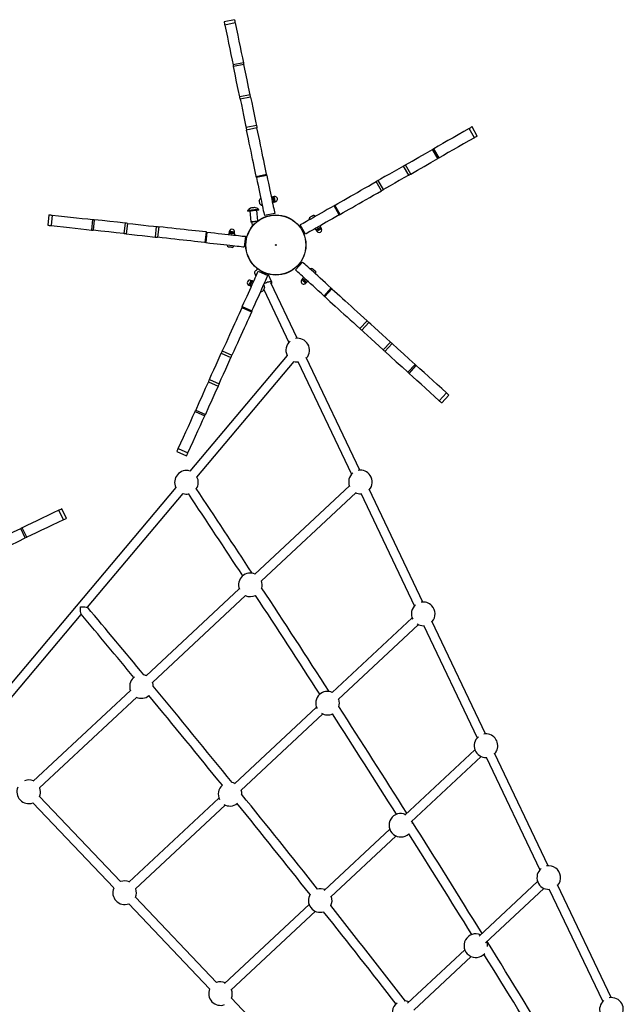
# Model space of a CAD drawing. Units: millimetres. Extents: x 11 to 202, y 75 to 257.
# Drawn here: x 79 to 94, y 209 to 235 of the extents above; entities that cross this region are included whole.
import ezdxf

# ---------------------------------------------------------------- set-up
doc = ezdxf.new("R2010")
doc.units = ezdxf.units.MM

msp = doc.modelspace()

# ---------------------------------------------------------------- linework, layer by layer
at = {"color": 7, "linetype": 'Continuous', "lineweight": 25}
for p, q in [((84.34, 234.72), (84.074, 234.665)), ((84.357, 234.636), (84.092, 234.581)), ((84.569, 233.615), (84.303, 233.56)), ((84.578, 233.574), (84.312, 233.519)), ((84.74, 232.794), (84.474, 232.738)), ((84.752, 232.737), (84.486, 232.682)), ((84.903, 232.008), (84.637, 231.953)), ((84.916, 231.945), (84.65, 231.89)), ((90.494, 231.693), (90.36, 231.929)), ((90.569, 231.736), (90.435, 231.972)), ((89.553, 231.156), (89.418, 231.391)), ((89.589, 231.177), (89.455, 231.412)), ((88.81, 230.732), (88.675, 230.967)), ((88.86, 230.76), (88.726, 230.996)), ((85.164, 230.749), (84.899, 230.693)), ((85.169, 230.727), (84.903, 230.671)), ((88.108, 230.331), (87.973, 230.566)), ((88.164, 230.363), (88.029, 230.598)), ((85.32, 230.179), (85.284, 230.172)), ((85.334, 230.109), (85.299, 230.102)), ((85.32, 230.179), (85.333, 230.146)), ((85.358, 230.184), (85.328, 230.177)), ((85.334, 230.109), (85.348, 230.076)), ((84.677, 229.821), (84.678, 229.813)), ((84.732, 229.814), (84.762, 229.537)), ((84.939, 229.559), (84.909, 229.834)), ((84.962, 229.844), (84.961, 229.852)), ((85.349, 230.039), (85.313, 230.032)), ((85.356, 230.044), (85.386, 230.051)), ((87.027, 229.714), (86.893, 229.949)), ((87.047, 229.725), (86.912, 229.96)), ((79.577, 229.718), (79.547, 229.448)), ((79.663, 229.709), (79.633, 229.439)), ((80.698, 229.595), (80.669, 229.325)), ((80.74, 229.59), (80.711, 229.32)), ((85.371, 229.752), (85.105, 229.697)), ((81.533, 229.503), (81.503, 229.233)), ((81.59, 229.497), (81.561, 229.227)), ((82.33, 229.415), (82.3, 229.146)), ((82.394, 229.408), (82.364, 229.139)), ((84.762, 229.537), (84.77, 229.531)), ((84.78, 229.532), (84.793, 229.416)), ((84.922, 229.546), (84.922, 229.548)), ((86.163, 229.22), (86.028, 229.456)), ((86.429, 229.33), (86.411, 229.362)), ((86.436, 229.325), (86.451, 229.298)), ((86.491, 229.366), (86.463, 229.342)), ((86.491, 229.366), (86.473, 229.397)), ((86.553, 229.401), (86.525, 229.378)), ((86.553, 229.401), (86.535, 229.433)), ((86.569, 229.366), (86.554, 229.392)), ((83.609, 229.275), (83.579, 229.005)), ((83.631, 229.272), (83.602, 229.003)), ((84.198, 229.247), (84.194, 229.21)), ((84.198, 229.247), (84.235, 229.249)), ((84.206, 229.285), (84.203, 229.254)), ((84.269, 229.239), (84.265, 229.203)), ((84.269, 229.239), (84.306, 229.241)), ((84.34, 229.231), (84.336, 229.195)), ((84.338, 229.239), (84.341, 229.27)), ((84.62, 229.164), (84.591, 228.894)), ((84.909, 228.347), (84.914, 228.304)), ((85.902, 228.303), (86.084, 228.504)), ((84.85, 228.225), (84.89, 228.139)), ((84.948, 228.268), (85.196, 228.156)), ((85.3, 227.988), (85.2, 228.196)), ((86.086, 228.075), (86.065, 228.053)), ((86.088, 228.084), (86.113, 228.111)), ((86.141, 228.035), (86.111, 228.055)), ((86.141, 228.035), (86.166, 228.062)), ((84.705, 227.911), (84.733, 227.899)), ((84.739, 227.892), (84.748, 227.927)), ((84.739, 227.892), (84.772, 227.877)), ((84.789, 228.022), (84.761, 228.035)), ((84.768, 227.957), (84.777, 227.992)), ((84.768, 227.957), (84.801, 227.942)), ((84.798, 228.022), (84.831, 228.007)), ((85.088, 227.8), (85.734, 226.445)), ((85.949, 226.548), (85.27, 227.974)), ((86.194, 227.987), (86.163, 228.007)), ((86.166, 227.961), (86.186, 227.984)), ((86.194, 227.987), (86.219, 228.014)), ((86.638, 227.633), (86.82, 227.834)), ((86.655, 227.618), (86.837, 227.819)), ((84.53, 227.34), (84.777, 227.228)), ((84.539, 227.361), (84.787, 227.249)), ((87.559, 226.796), (87.741, 226.997)), ((87.607, 226.753), (87.789, 226.953)), ((88.157, 226.252), (88.34, 226.453)), ((88.2, 226.213), (88.383, 226.414)), ((85.69, 226.109), (83.194, 223.145)), ((84.001, 226.167), (84.248, 226.056)), ((84.027, 226.226), (84.275, 226.114)), ((87.559, 223.166), (86.182, 226.058)), ((83.376, 222.991), (85.873, 225.955)), ((85.967, 225.955), (87.344, 223.063)), ((88.79, 225.677), (88.973, 225.878)), ((88.821, 225.649), (89.004, 225.849)), ((83.671, 225.436), (83.919, 225.325)), ((83.695, 225.489), (83.943, 225.377)), ((89.592, 224.948), (89.775, 225.148)), ((89.656, 224.89), (89.839, 225.09)), ((83.326, 224.671), (83.574, 224.559)), ((83.344, 224.709), (83.591, 224.598)), ((82.862, 223.642), (83.11, 223.531)), ((82.898, 223.721), (83.145, 223.609)), ((87.287, 222.761), (84.865, 220.501)), ((82.835, 222.719), (77.746, 216.676)), ((80.564, 219.652), (83.018, 222.566)), ((85.028, 220.326), (87.449, 222.586)), ((87.577, 222.573), (88.954, 219.681)), ((89.17, 219.784), (87.793, 222.676)), ((79.951, 221.893), (79.835, 222.138)), ((80.029, 221.93), (79.913, 222.175)), ((78.972, 221.428), (78.856, 221.673)), ((79.01, 221.446), (78.894, 221.691)), ((84.461, 220.124), (82.071, 217.894)), ((82.234, 217.719), (84.624, 219.949)), ((77.929, 216.523), (80.408, 219.467)), ((88.897, 219.379), (86.841, 217.46)), ((87.003, 217.285), (89.06, 219.204)), ((90.78, 216.402), (89.403, 219.294)), ((89.188, 219.191), (90.565, 216.299)), ((81.773, 217.864), (81.745, 217.84)), ((81.667, 217.517), (79.176, 215.192)), ((79.339, 215.018), (81.83, 217.342)), ((86.443, 217.088), (84.338, 215.124)), ((84.501, 214.95), (86.605, 216.914)), ((90.507, 215.997), (88.71, 214.32)), ((88.873, 214.145), (90.67, 215.822)), ((90.798, 215.809), (92.175, 212.917)), ((92.391, 213.02), (91.013, 215.912)), ((81.413, 212.614), (79.335, 214.798)), ((83.94, 214.753), (81.632, 212.599)), ((79.162, 214.634), (81.24, 212.45)), ((81.795, 212.425), (84.103, 214.578)), ((88.323, 213.959), (86.641, 212.389)), ((86.804, 212.214), (88.486, 213.784)), ((92.118, 212.615), (90.617, 211.214)), ((90.78, 211.04), (92.28, 212.44)), ((92.408, 212.427), (93.786, 209.535)), ((94.001, 209.638), (92.624, 212.53)), ((83.875, 210.027), (81.797, 212.211)), ((81.624, 212.046), (83.702, 209.862)), ((86.254, 212.027), (84.083, 210.001)), ((84.246, 209.827), (86.417, 211.853)), ((90.246, 210.868), (88.774, 209.495)), ((88.937, 209.32), (90.409, 210.694)), ((86.365, 207.41), (84.259, 209.623)), ((93.804, 209.555), (93.779, 209.528)), ((93.818, 209.567), (93.804, 209.555))]:
    msp.add_line(p, q, dxfattribs=at)
at = {"color": 7, "linetype": 'Continuous', "lineweight": 25, "flags": 128}
for points in [[(84.074, 234.665), (84.074, 234.664), (84.076, 234.657), (84.078, 234.645), (84.082, 234.628), (84.086, 234.606), (84.092, 234.581)], [(84.34, 234.72), (84.34, 234.719), (84.342, 234.712), (84.344, 234.7), (84.348, 234.683), (84.352, 234.661), (84.357, 234.636)], [(84.357, 234.636), (84.39, 234.478), (84.422, 234.323), (84.454, 234.172), (84.484, 234.024), (84.514, 233.88), (84.543, 233.74), (84.569, 233.615)], [(84.092, 234.581), (84.124, 234.423), (84.157, 234.268), (84.188, 234.117), (84.219, 233.969), (84.249, 233.825), (84.278, 233.684), (84.303, 233.56)], [(84.569, 233.615), (84.57, 233.613), (84.571, 233.605), (84.574, 233.592), (84.578, 233.574)], [(84.303, 233.56), (84.304, 233.558), (84.306, 233.55), (84.308, 233.536), (84.312, 233.519)], [(84.474, 232.738), (84.473, 232.742), (84.434, 232.931), (84.394, 233.124), (84.353, 233.32), (84.312, 233.519)], [(84.74, 232.794), (84.739, 232.797), (84.7, 232.986), (84.66, 233.179), (84.619, 233.375), (84.578, 233.574)], [(84.486, 232.682), (84.482, 232.701), (84.478, 232.717), (84.476, 232.729), (84.474, 232.737), (84.474, 232.738)], [(84.486, 232.682), (84.515, 232.543), (84.543, 232.408), (84.57, 232.275), (84.597, 232.144), (84.624, 232.017), (84.637, 231.953)], [(84.752, 232.737), (84.748, 232.756), (84.744, 232.773), (84.742, 232.785), (84.74, 232.792), (84.74, 232.794)], [(84.752, 232.737), (84.78, 232.599), (84.808, 232.463), (84.836, 232.33), (84.863, 232.2), (84.89, 232.072), (84.903, 232.008)], [(84.637, 231.953), (84.638, 231.951), (84.639, 231.943), (84.642, 231.929), (84.646, 231.911), (84.65, 231.89)], [(84.899, 230.693), (84.896, 230.705), (84.879, 230.786), (84.862, 230.871), (84.843, 230.959), (84.824, 231.051), (84.804, 231.146), (84.784, 231.245), (84.763, 231.346), (84.741, 231.45), (84.719, 231.557), (84.697, 231.666), (84.674, 231.777), (84.65, 231.89)], [(84.903, 232.008), (84.903, 232.006), (84.905, 231.998), (84.908, 231.984), (84.911, 231.967), (84.916, 231.945)], [(85.164, 230.749), (85.162, 230.76), (85.145, 230.841), (85.127, 230.926), (85.109, 231.015), (85.09, 231.106), (85.07, 231.202), (85.05, 231.3), (85.029, 231.401), (85.007, 231.505), (84.985, 231.612), (84.962, 231.721), (84.939, 231.832), (84.916, 231.945)], [(90.36, 231.929), (90.22, 231.849), (90.082, 231.771), (89.948, 231.694), (89.817, 231.619), (89.689, 231.546), (89.565, 231.475), (89.455, 231.412)], [(90.435, 231.972), (90.433, 231.971), (90.427, 231.968), (90.416, 231.961), (90.401, 231.953), (90.382, 231.942), (90.36, 231.929)], [(90.494, 231.693), (90.354, 231.613), (90.217, 231.535), (90.083, 231.458), (89.952, 231.384), (89.824, 231.311), (89.699, 231.239), (89.589, 231.177)], [(90.569, 231.736), (90.568, 231.735), (90.562, 231.732), (90.551, 231.726), (90.536, 231.717), (90.517, 231.706), (90.494, 231.693)], [(88.726, 230.996), (88.729, 230.998), (88.897, 231.094), (89.068, 231.191), (89.242, 231.291), (89.418, 231.391)], [(89.455, 231.412), (89.452, 231.411), (89.445, 231.407), (89.434, 231.4), (89.418, 231.391)], [(88.86, 230.76), (88.863, 230.762), (89.031, 230.858), (89.202, 230.956), (89.376, 231.055), (89.553, 231.156)], [(89.589, 231.177), (89.587, 231.175), (89.58, 231.171), (89.568, 231.165), (89.553, 231.156)], [(88.675, 230.967), (88.553, 230.897), (88.432, 230.829), (88.314, 230.761), (88.199, 230.695), (88.086, 230.631), (88.029, 230.598)], [(88.675, 230.967), (88.693, 230.977), (88.707, 230.985), (88.718, 230.992), (88.724, 230.995), (88.726, 230.996)], [(84.903, 230.671), (84.901, 230.681), (84.9, 230.689), (84.899, 230.693), (84.899, 230.693)], [(84.903, 230.671), (84.924, 230.571), (84.944, 230.475), (84.963, 230.384), (84.981, 230.297), (84.998, 230.215), (85.014, 230.137), (85.029, 230.064), (85.043, 229.997), (85.056, 229.934), (85.068, 229.876), (85.079, 229.824), (85.089, 229.776), (85.098, 229.734), (85.105, 229.697)], [(85.169, 230.727), (85.167, 230.737), (85.165, 230.744), (85.164, 230.748), (85.164, 230.749)], [(85.169, 230.727), (85.19, 230.626), (85.21, 230.53), (85.229, 230.439), (85.247, 230.352), (85.264, 230.27), (85.28, 230.192), (85.295, 230.12), (85.309, 230.052), (85.322, 229.989), (85.334, 229.931), (85.345, 229.879), (85.355, 229.831), (85.363, 229.789), (85.371, 229.752)], [(86.912, 229.96), (86.922, 229.966), (86.994, 230.007), (87.069, 230.05), (87.148, 230.095), (87.229, 230.142), (87.314, 230.19), (87.401, 230.24), (87.491, 230.291), (87.583, 230.344), (87.678, 230.398), (87.774, 230.453), (87.873, 230.509), (87.973, 230.566)], [(88.029, 230.598), (88.027, 230.597), (88.02, 230.593), (88.008, 230.586), (87.992, 230.577), (87.973, 230.566)], [(88.81, 230.732), (88.687, 230.662), (88.567, 230.593), (88.449, 230.525), (88.333, 230.46), (88.221, 230.395), (88.164, 230.363)], [(88.81, 230.732), (88.827, 230.741), (88.842, 230.75), (88.852, 230.756), (88.859, 230.759), (88.86, 230.76)], [(87.047, 229.725), (87.057, 229.731), (87.129, 229.772), (87.204, 229.815), (87.282, 229.859), (87.364, 229.906), (87.448, 229.954), (87.536, 230.004), (87.625, 230.055), (87.718, 230.108), (87.812, 230.162), (87.909, 230.217), (88.008, 230.273), (88.108, 230.331)], [(88.164, 230.363), (88.162, 230.362), (88.155, 230.357), (88.143, 230.351), (88.127, 230.342), (88.108, 230.331)], [(84.995, 229.988), (84.995, 229.99), (84.993, 229.998), (84.991, 230.01), (84.988, 230.025), (84.984, 230.041), (84.981, 230.056), (84.978, 230.07), (84.976, 230.08), (84.975, 230.085), (84.975, 230.086)], [(85.32, 230.179), (85.326, 230.18), (85.326, 230.18)], [(85.333, 230.146), (85.332, 230.153), (85.33, 230.16), (85.329, 230.166), (85.328, 230.171), (85.327, 230.175), (85.326, 230.178), (85.326, 230.18), (85.326, 230.18)], [(85.333, 230.146), (85.334, 230.143), (85.334, 230.109)], [(85.348, 230.076), (85.346, 230.084), (85.344, 230.092), (85.342, 230.101), (85.341, 230.111), (85.339, 230.12), (85.337, 230.129), (85.335, 230.137), (85.333, 230.146)], [(85.348, 230.076), (85.348, 230.073), (85.349, 230.039)], [(85.355, 230.041), (85.355, 230.041), (85.355, 230.043), (85.354, 230.046), (85.353, 230.05), (85.352, 230.055), (85.351, 230.061), (85.349, 230.068), (85.348, 230.076)], [(84.694, 229.81), (84.686, 229.809), (84.683, 229.809), (84.683, 229.809)], [(84.958, 229.839), (84.958, 229.839), (84.953, 229.838), (84.944, 229.837), (84.93, 229.836), (84.913, 229.834), (84.892, 229.832), (84.868, 229.829), (84.843, 229.826), (84.817, 229.824), (84.791, 229.821), (84.766, 229.818), (84.743, 229.816), (84.723, 229.813), (84.706, 229.812), (84.694, 229.81)], [(85.349, 230.039), (85.355, 230.041), (85.355, 230.041)], [(86.893, 229.949), (86.804, 229.899), (86.719, 229.85), (86.637, 229.804), (86.56, 229.76), (86.487, 229.718), (86.419, 229.679), (86.354, 229.642), (86.294, 229.608), (86.238, 229.576), (86.187, 229.547), (86.141, 229.52), (86.098, 229.496), (86.061, 229.475), (86.028, 229.456)], [(86.893, 229.949), (86.901, 229.954), (86.908, 229.958), (86.911, 229.96), (86.912, 229.96)], [(79.577, 229.718), (79.578, 229.718), (79.585, 229.717), (79.598, 229.716), (79.615, 229.714), (79.637, 229.711), (79.663, 229.709)], [(79.663, 229.709), (79.823, 229.691), (79.98, 229.674), (80.133, 229.657), (80.283, 229.64), (80.43, 229.624), (80.572, 229.609), (80.698, 229.595)], [(80.698, 229.595), (80.701, 229.594), (80.709, 229.594), (80.723, 229.592), (80.74, 229.59)], [(81.533, 229.503), (81.53, 229.503), (81.337, 229.525), (81.141, 229.546), (80.942, 229.568), (80.74, 229.59)], [(84.769, 229.538), (84.779, 229.539), (84.794, 229.541), (84.812, 229.543), (84.833, 229.545), (84.854, 229.547), (84.875, 229.55), (84.895, 229.552), (84.912, 229.554), (84.925, 229.555), (84.935, 229.556), (84.935, 229.556)], [(87.027, 229.714), (86.938, 229.663), (86.853, 229.614), (86.772, 229.568), (86.695, 229.524), (86.622, 229.482), (86.553, 229.443), (86.489, 229.406), (86.429, 229.372), (86.373, 229.34), (86.322, 229.311), (86.275, 229.284), (86.233, 229.26), (86.196, 229.239), (86.163, 229.22)], [(86.271, 229.65), (86.273, 229.652), (86.28, 229.656), (86.291, 229.662), (86.304, 229.669), (86.318, 229.677), (86.332, 229.685), (86.344, 229.692), (86.353, 229.697), (86.357, 229.7), (86.358, 229.7)], [(87.027, 229.714), (87.036, 229.719), (87.042, 229.722), (87.046, 229.724), (87.047, 229.725)], [(79.547, 229.448), (79.549, 229.448), (79.556, 229.447), (79.568, 229.446), (79.585, 229.444), (79.607, 229.442), (79.633, 229.439)], [(79.633, 229.439), (79.793, 229.421), (79.95, 229.404), (80.104, 229.387), (80.254, 229.371), (80.4, 229.354), (80.543, 229.339), (80.669, 229.325)], [(80.669, 229.325), (80.671, 229.325), (80.68, 229.324), (80.693, 229.322), (80.711, 229.32)], [(81.503, 229.233), (81.5, 229.234), (81.307, 229.255), (81.112, 229.276), (80.913, 229.298), (80.711, 229.32)], [(81.59, 229.497), (81.571, 229.499), (81.554, 229.501), (81.542, 229.502), (81.535, 229.503), (81.533, 229.503)], [(81.59, 229.497), (81.731, 229.481), (81.869, 229.466), (82.004, 229.451), (82.136, 229.437), (82.265, 229.423), (82.33, 229.415)], [(82.33, 229.415), (82.332, 229.415), (82.341, 229.414), (82.354, 229.413), (82.372, 229.411), (82.394, 229.408)], [(83.609, 229.275), (83.597, 229.276), (83.515, 229.285), (83.429, 229.295), (83.339, 229.304), (83.246, 229.315), (83.149, 229.325), (83.049, 229.336), (82.946, 229.348), (82.841, 229.359), (82.733, 229.371), (82.622, 229.383), (82.509, 229.396), (82.394, 229.408)], [(84.762, 229.537), (84.763, 229.538), (84.769, 229.538)], [(84.776, 229.532), (84.77, 229.531), (84.77, 229.531)], [(84.924, 229.548), (84.924, 229.548), (84.912, 229.547), (84.897, 229.545), (84.878, 229.543), (84.858, 229.541), (84.838, 229.538), (84.818, 229.536), (84.801, 229.534), (84.786, 229.533), (84.776, 229.532)], [(86.463, 229.342), (86.461, 229.341), (86.429, 229.33)], [(86.429, 229.33), (86.432, 229.325), (86.432, 229.325)], [(86.432, 229.325), (86.433, 229.325), (86.434, 229.326), (86.437, 229.327), (86.441, 229.329), (86.445, 229.332), (86.45, 229.335), (86.456, 229.338), (86.463, 229.342)], [(86.463, 229.342), (86.471, 229.346), (86.478, 229.351), (86.486, 229.355), (86.494, 229.36), (86.502, 229.365), (86.51, 229.369), (86.518, 229.374), (86.525, 229.378)], [(86.525, 229.378), (86.523, 229.376), (86.491, 229.366)], [(86.525, 229.378), (86.532, 229.382), (86.538, 229.385), (86.543, 229.388), (86.548, 229.391), (86.552, 229.393), (86.554, 229.394), (86.556, 229.395), (86.556, 229.395)], [(86.553, 229.401), (86.556, 229.396), (86.556, 229.395)], [(81.561, 229.227), (81.541, 229.229), (81.525, 229.231), (81.512, 229.232), (81.505, 229.233), (81.503, 229.233)], [(81.561, 229.227), (81.701, 229.211), (81.839, 229.196), (81.974, 229.181), (82.106, 229.167), (82.235, 229.153), (82.3, 229.146)], [(82.3, 229.146), (82.303, 229.145), (82.311, 229.144), (82.325, 229.143), (82.343, 229.141), (82.364, 229.139)], [(83.579, 229.005), (83.568, 229.006), (83.485, 229.015), (83.399, 229.025), (83.309, 229.035), (83.216, 229.045), (83.119, 229.056), (83.019, 229.067), (82.917, 229.078), (82.811, 229.089), (82.703, 229.101), (82.592, 229.113), (82.479, 229.126), (82.364, 229.139)], [(83.631, 229.272), (83.621, 229.273), (83.614, 229.274), (83.61, 229.275), (83.609, 229.275)], [(83.631, 229.272), (83.733, 229.261), (83.83, 229.25), (83.923, 229.24), (84.011, 229.231), (84.095, 229.221), (84.174, 229.213), (84.247, 229.205), (84.316, 229.197), (84.38, 229.19), (84.439, 229.184), (84.492, 229.178), (84.54, 229.172), (84.583, 229.168), (84.62, 229.164)], [(84.198, 229.247), (84.199, 229.253), (84.199, 229.253)], [(84.235, 229.249), (84.227, 229.25), (84.22, 229.251), (84.214, 229.251), (84.209, 229.252), (84.205, 229.252), (84.202, 229.253), (84.2, 229.253), (84.199, 229.253)], [(84.235, 229.249), (84.237, 229.249), (84.269, 229.239)], [(84.306, 229.241), (84.297, 229.242), (84.289, 229.243), (84.279, 229.244), (84.27, 229.245), (84.261, 229.246), (84.252, 229.247), (84.243, 229.248), (84.235, 229.249)], [(84.306, 229.241), (84.308, 229.241), (84.34, 229.231)], [(84.341, 229.237), (84.341, 229.237), (84.339, 229.238), (84.336, 229.238), (84.332, 229.238), (84.326, 229.239), (84.32, 229.24), (84.313, 229.24), (84.306, 229.241)], [(84.34, 229.231), (84.341, 229.237), (84.341, 229.237)], [(83.602, 229.003), (83.591, 229.004), (83.584, 229.004), (83.58, 229.005), (83.579, 229.005)], [(83.602, 229.003), (83.703, 228.991), (83.801, 228.981), (83.893, 228.97), (83.982, 228.961), (84.065, 228.952), (84.144, 228.943), (84.218, 228.935), (84.287, 228.927), (84.35, 228.92), (84.409, 228.914), (84.462, 228.908), (84.51, 228.903), (84.553, 228.898), (84.591, 228.894)], [(84.28, 228.879), (84.277, 228.879), (84.27, 228.88), (84.258, 228.882), (84.243, 228.883), (84.226, 228.885), (84.211, 228.887), (84.197, 228.888), (84.187, 228.889), (84.181, 228.89), (84.181, 228.89)], [(84.943, 228.321), (84.938, 228.318), (84.915, 228.304), (84.894, 228.29), (84.877, 228.276), (84.863, 228.262), (84.854, 228.249), (84.849, 228.237), (84.849, 228.228), (84.85, 228.225)], [(86.638, 227.633), (86.562, 227.702), (86.49, 227.768), (86.421, 227.831), (86.355, 227.891), (86.293, 227.947), (86.234, 228), (86.179, 228.05), (86.128, 228.097), (86.081, 228.14), (86.037, 228.18), (85.997, 228.216), (85.961, 228.248), (85.929, 228.277), (85.902, 228.303)], [(86.82, 227.834), (86.745, 227.903), (86.672, 227.969), (86.603, 228.032), (86.537, 228.091), (86.475, 228.148), (86.417, 228.201), (86.362, 228.251), (86.311, 228.298), (86.263, 228.341), (86.219, 228.38), (86.18, 228.417), (86.144, 228.449), (86.112, 228.478), (86.084, 228.504)], [(86.344, 228.333), (86.346, 228.331), (86.352, 228.326), (86.361, 228.318), (86.372, 228.308), (86.384, 228.296), (86.396, 228.286), (86.406, 228.276), (86.414, 228.27), (86.418, 228.266), (86.418, 228.266)], [(84.539, 227.361), (84.581, 227.454), (84.621, 227.543), (84.66, 227.628), (84.696, 227.709), (84.731, 227.786), (84.763, 227.858), (84.794, 227.926), (84.822, 227.989), (84.849, 228.047), (84.873, 228.101), (84.895, 228.15), (84.915, 228.194), (84.933, 228.233), (84.948, 228.268)], [(84.787, 227.249), (84.829, 227.342), (84.869, 227.432), (84.907, 227.517), (84.944, 227.598), (84.978, 227.674), (85.011, 227.746), (85.041, 227.814), (85.07, 227.877), (85.096, 227.936), (85.12, 227.989), (85.143, 228.038), (85.162, 228.083), (85.18, 228.122), (85.196, 228.156)], [(86.088, 228.084), (86.084, 228.079), (86.084, 228.079)], [(86.084, 228.079), (86.085, 228.078), (86.086, 228.077), (86.088, 228.075), (86.091, 228.072), (86.095, 228.069), (86.1, 228.065), (86.105, 228.06), (86.111, 228.055)], [(86.111, 228.055), (86.109, 228.057), (86.088, 228.084)], [(86.111, 228.055), (86.117, 228.049), (86.123, 228.043), (86.13, 228.037), (86.137, 228.031), (86.144, 228.024), (86.151, 228.018), (86.157, 228.012), (86.163, 228.007)], [(84.748, 227.927), (84.744, 227.92), (84.742, 227.914), (84.739, 227.908), (84.737, 227.903), (84.735, 227.9), (84.734, 227.897), (84.733, 227.895), (84.733, 227.895)], [(84.739, 227.892), (84.733, 227.895), (84.733, 227.895)], [(84.777, 227.992), (84.774, 227.985), (84.77, 227.977), (84.766, 227.968), (84.762, 227.96), (84.759, 227.951), (84.755, 227.943), (84.751, 227.935), (84.748, 227.927)], [(84.748, 227.927), (84.749, 227.93), (84.768, 227.957)], [(84.792, 228.025), (84.791, 228.024), (84.791, 228.023), (84.789, 228.02), (84.788, 228.016), (84.786, 228.011), (84.783, 228.006), (84.78, 227.999), (84.777, 227.992)], [(84.777, 227.992), (84.778, 227.995), (84.798, 228.022)], [(84.798, 228.022), (84.792, 228.025), (84.792, 228.025)], [(85.114, 227.856), (85.113, 227.854), (85.109, 227.847), (85.104, 227.836), (85.098, 227.822), (85.091, 227.807), (85.085, 227.792), (85.079, 227.78), (85.075, 227.771), (85.073, 227.766), (85.073, 227.765)], [(85.283, 227.947), (85.286, 227.951), (85.295, 227.964), (85.3, 227.975), (85.301, 227.985), (85.296, 227.993), (85.287, 227.998), (85.274, 228), (85.257, 228), (85.236, 227.998), (85.213, 227.992), (85.189, 227.985), (85.163, 227.975), (85.138, 227.964), (85.113, 227.951), (85.099, 227.943)], [(86.163, 228.007), (86.162, 228.008), (86.141, 228.035)], [(86.163, 228.007), (86.169, 228.002), (86.174, 227.997), (86.179, 227.993), (86.183, 227.989), (86.186, 227.986), (86.188, 227.984), (86.189, 227.983), (86.19, 227.983)], [(86.194, 227.987), (86.19, 227.983), (86.19, 227.983)], [(86.82, 227.834), (86.828, 227.827), (86.833, 227.822), (86.836, 227.82), (86.837, 227.819)], [(86.837, 227.819), (86.846, 227.811), (86.907, 227.755), (86.971, 227.697), (87.038, 227.636), (87.108, 227.573), (87.179, 227.508), (87.254, 227.44), (87.33, 227.371), (87.409, 227.299), (87.489, 227.226), (87.572, 227.151), (87.656, 227.075), (87.741, 226.997)], [(86.638, 227.633), (86.645, 227.626), (86.651, 227.621), (86.654, 227.619), (86.655, 227.618)], [(86.655, 227.618), (86.663, 227.61), (86.724, 227.555), (86.789, 227.496), (86.855, 227.435), (86.925, 227.372), (86.997, 227.307), (87.071, 227.239), (87.148, 227.17), (87.226, 227.098), (87.307, 227.025), (87.389, 226.95), (87.473, 226.874), (87.559, 226.796)], [(84.53, 227.34), (84.525, 227.329), (84.491, 227.254), (84.455, 227.175), (84.418, 227.092), (84.38, 227.007), (84.34, 226.918), (84.298, 226.827), (84.256, 226.732), (84.212, 226.636), (84.167, 226.536), (84.122, 226.435), (84.075, 226.331), (84.027, 226.226)], [(84.539, 227.361), (84.535, 227.351), (84.532, 227.345), (84.53, 227.341), (84.53, 227.34)], [(84.777, 227.228), (84.773, 227.218), (84.738, 227.142), (84.703, 227.063), (84.666, 226.981), (84.627, 226.895), (84.587, 226.807), (84.546, 226.715), (84.503, 226.621), (84.46, 226.524), (84.415, 226.425), (84.369, 226.323), (84.322, 226.22), (84.275, 226.114)], [(84.787, 227.249), (84.782, 227.24), (84.779, 227.233), (84.778, 227.229), (84.777, 227.228)], [(87.607, 226.753), (87.605, 226.754), (87.599, 226.76), (87.588, 226.769), (87.575, 226.781), (87.559, 226.796)], [(87.789, 226.953), (87.787, 226.955), (87.781, 226.961), (87.771, 226.97), (87.758, 226.982), (87.741, 226.997)], [(88.34, 226.453), (88.235, 226.548), (88.133, 226.641), (88.032, 226.733), (87.934, 226.822), (87.837, 226.91), (87.789, 226.953)], [(88.157, 226.252), (88.053, 226.347), (87.95, 226.44), (87.849, 226.532), (87.751, 226.621), (87.655, 226.709), (87.607, 226.753)], [(88.34, 226.453), (88.354, 226.44), (88.367, 226.429), (88.376, 226.42), (88.381, 226.415), (88.383, 226.414)], [(88.383, 226.414), (88.385, 226.412), (88.528, 226.282), (88.674, 226.149), (88.822, 226.014), (88.973, 225.878)], [(83.695, 225.489), (83.753, 225.618), (83.81, 225.744), (83.866, 225.868), (83.921, 225.989), (83.974, 226.108), (84.001, 226.167)], [(83.943, 225.377), (84.001, 225.506), (84.058, 225.632), (84.113, 225.756), (84.168, 225.878), (84.222, 225.996), (84.248, 226.056)], [(84.001, 226.167), (84.002, 226.169), (84.005, 226.177), (84.011, 226.189), (84.019, 226.206), (84.027, 226.226)], [(84.248, 226.056), (84.249, 226.058), (84.253, 226.065), (84.258, 226.078), (84.266, 226.095), (84.275, 226.114)], [(88.157, 226.252), (88.172, 226.239), (88.184, 226.228), (88.193, 226.219), (88.199, 226.215), (88.2, 226.213)], [(88.2, 226.213), (88.202, 226.211), (88.346, 226.081), (88.491, 225.948), (88.64, 225.814), (88.79, 225.677)], [(89.004, 225.849), (89.002, 225.851), (88.996, 225.857), (88.986, 225.866), (88.973, 225.878)], [(89.775, 225.148), (89.655, 225.257), (89.539, 225.363), (89.424, 225.467), (89.313, 225.569), (89.204, 225.668), (89.097, 225.764), (89.004, 225.849)], [(88.821, 225.649), (88.819, 225.65), (88.813, 225.656), (88.803, 225.665), (88.79, 225.677)], [(89.592, 224.948), (89.473, 225.056), (89.356, 225.162), (89.242, 225.266), (89.13, 225.368), (89.021, 225.467), (88.915, 225.563), (88.821, 225.649)], [(83.671, 225.436), (83.67, 225.433), (83.59, 225.257), (83.509, 225.077), (83.427, 224.895), (83.344, 224.709)], [(83.919, 225.325), (83.917, 225.322), (83.838, 225.145), (83.757, 224.965), (83.675, 224.783), (83.591, 224.598)], [(83.695, 225.489), (83.687, 225.471), (83.68, 225.456), (83.675, 225.445), (83.672, 225.438), (83.671, 225.436)], [(83.943, 225.377), (83.934, 225.359), (83.928, 225.344), (83.923, 225.333), (83.92, 225.326), (83.919, 225.325)], [(89.839, 225.09), (89.837, 225.092), (89.832, 225.096), (89.823, 225.104), (89.81, 225.116), (89.794, 225.131), (89.775, 225.148)], [(89.656, 224.89), (89.655, 224.891), (89.65, 224.895), (89.641, 224.904), (89.628, 224.915), (89.611, 224.93), (89.592, 224.948)], [(82.898, 223.721), (82.964, 223.868), (83.029, 224.012), (83.093, 224.153), (83.155, 224.29), (83.215, 224.425), (83.274, 224.555), (83.326, 224.671)], [(83.145, 223.609), (83.212, 223.756), (83.277, 223.9), (83.34, 224.041), (83.402, 224.179), (83.463, 224.313), (83.522, 224.444), (83.574, 224.559)], [(83.326, 224.671), (83.327, 224.673), (83.331, 224.681), (83.336, 224.693), (83.344, 224.709)], [(83.574, 224.559), (83.575, 224.562), (83.578, 224.569), (83.584, 224.582), (83.591, 224.598)], [(82.862, 223.642), (82.863, 223.644), (82.866, 223.65), (82.871, 223.661), (82.878, 223.677), (82.887, 223.697), (82.898, 223.721)], [(83.11, 223.531), (83.11, 223.532), (83.113, 223.539), (83.118, 223.55), (83.125, 223.566), (83.135, 223.586), (83.145, 223.609)], [(79.835, 222.138), (79.689, 222.069), (79.547, 222.001), (79.407, 221.935), (79.271, 221.87), (79.138, 221.807), (79.008, 221.746), (78.894, 221.691)], [(79.913, 222.175), (79.912, 222.174), (79.905, 222.171), (79.894, 222.166), (79.879, 222.159), (79.859, 222.149), (79.835, 222.138)], [(79.951, 221.893), (79.806, 221.824), (79.663, 221.756), (79.524, 221.69), (79.387, 221.625), (79.254, 221.562), (79.125, 221.5), (79.01, 221.446)], [(80.029, 221.93), (80.028, 221.929), (80.022, 221.926), (80.011, 221.921), (79.995, 221.914), (79.975, 221.904), (79.951, 221.893)], [(78.135, 221.331), (78.138, 221.333), (78.313, 221.416), (78.491, 221.5), (78.672, 221.586), (78.856, 221.673)], [(78.894, 221.691), (78.891, 221.69), (78.884, 221.686), (78.872, 221.681), (78.856, 221.673)], [(78.252, 221.086), (78.255, 221.087), (78.43, 221.17), (78.608, 221.255), (78.789, 221.341), (78.972, 221.428)], [(79.01, 221.446), (79.008, 221.445), (79, 221.441), (78.988, 221.436), (78.972, 221.428)], [(80.388, 219.66), (80.388, 219.66), (80.449, 219.66), (80.475, 219.659), (80.5, 219.658), (80.534, 219.657), (80.554, 219.655), (80.564, 219.652), (80.563, 219.652)], [(80.405, 219.47), (80.405, 219.47), (80.401, 219.48), (80.396, 219.502), (80.392, 219.546), (80.389, 219.582), (80.388, 219.62), (80.388, 219.66), (80.388, 219.66)], [(79.355, 214.97), (79.346, 215.008), (79.342, 215.02)], [(84.347, 215.133), (84.31, 215.146), (84.278, 215.154)], [(88.907, 214.107), (88.903, 214.129), (88.894, 214.162)]]:
    msp.add_lwpolyline(points, dxfattribs=at)
at = {"color": 1, "linetype": 'Continuous', "lineweight": 25, "flags": 128}
for points in [[(85.328, 230.177), (85.329, 230.177), (85.33, 230.172), (85.331, 230.162), (85.334, 230.149), (85.338, 230.133), (85.341, 230.115), (85.345, 230.097), (85.349, 230.08), (85.352, 230.066), (85.354, 230.054), (85.355, 230.047), (85.356, 230.044)], [(85.386, 230.051), (85.385, 230.053), (85.384, 230.06), (85.381, 230.072), (85.378, 230.087), (85.375, 230.104), (85.371, 230.122), (85.367, 230.139), (85.364, 230.155), (85.361, 230.169), (85.359, 230.178), (85.358, 230.183), (85.358, 230.184)], [(84.961, 229.852), (84.959, 229.852), (84.952, 229.851), (84.94, 229.85), (84.924, 229.848), (84.904, 229.846), (84.881, 229.843), (84.855, 229.841), (84.829, 229.838), (84.802, 229.835), (84.775, 229.832), (84.751, 229.829), (84.728, 229.827), (84.709, 229.825), (84.694, 229.823), (84.684, 229.822), (84.678, 229.821), (84.677, 229.821)], [(84.678, 229.824), (84.679, 229.824), (84.684, 229.825), (84.695, 229.826), (84.71, 229.828), (84.729, 229.83), (84.751, 229.832), (84.775, 229.835), (84.802, 229.838), (84.828, 229.84), (84.855, 229.843), (84.88, 229.846), (84.903, 229.849), (84.923, 229.851), (84.939, 229.852), (84.951, 229.854), (84.958, 229.855), (84.96, 229.855)], [(84.678, 229.813), (84.678, 229.813), (84.681, 229.813), (84.689, 229.814)], [(84.689, 229.814), (84.702, 229.815), (84.719, 229.817), (84.74, 229.82), (84.764, 229.822), (84.789, 229.825), (84.816, 229.828), (84.843, 229.831), (84.869, 229.834), (84.893, 229.836), (84.915, 229.839), (84.933, 229.841), (84.947, 229.842), (84.957, 229.843), (84.961, 229.844), (84.962, 229.844)], [(86.554, 229.392), (86.553, 229.392), (86.549, 229.389), (86.541, 229.385), (86.529, 229.378), (86.515, 229.37), (86.499, 229.361), (86.483, 229.352), (86.468, 229.343), (86.455, 229.336), (86.445, 229.33), (86.438, 229.326), (86.436, 229.325), (86.436, 229.325)], [(86.451, 229.298), (86.453, 229.3), (86.46, 229.303), (86.47, 229.309), (86.483, 229.317), (86.498, 229.325), (86.514, 229.334), (86.53, 229.343), (86.544, 229.351), (86.556, 229.358), (86.564, 229.363), (86.569, 229.365), (86.569, 229.366)], [(84.203, 229.254), (84.204, 229.254), (84.208, 229.254), (84.218, 229.253), (84.231, 229.251), (84.248, 229.249), (84.266, 229.247), (84.284, 229.245), (84.301, 229.244), (84.316, 229.242), (84.328, 229.241), (84.335, 229.24), (84.338, 229.239)], [(84.341, 229.27), (84.339, 229.27), (84.331, 229.271), (84.32, 229.272), (84.305, 229.274), (84.287, 229.276), (84.269, 229.278), (84.251, 229.28), (84.235, 229.281), (84.221, 229.283), (84.212, 229.284), (84.207, 229.285), (84.206, 229.285)], [(86.065, 228.053), (86.067, 228.051), (86.072, 228.046), (86.081, 228.038), (86.092, 228.028), (86.105, 228.016), (86.119, 228.004), (86.132, 227.992), (86.144, 227.981), (86.154, 227.972), (86.161, 227.965), (86.165, 227.962), (86.166, 227.961)], [(86.186, 227.984), (86.186, 227.984), (86.182, 227.988), (86.175, 227.994), (86.165, 228.003), (86.153, 228.014), (86.139, 228.026), (86.126, 228.039), (86.113, 228.05), (86.102, 228.061), (86.093, 228.068), (86.087, 228.073), (86.086, 228.075), (86.086, 228.075)], [(84.761, 228.035), (84.76, 228.033), (84.757, 228.026), (84.752, 228.015), (84.746, 228.002), (84.739, 227.986), (84.731, 227.969), (84.724, 227.952), (84.717, 227.937), (84.711, 227.925), (84.707, 227.916), (84.705, 227.912), (84.705, 227.911)], [(84.733, 227.899), (84.733, 227.899), (84.735, 227.904), (84.739, 227.913), (84.745, 227.925), (84.751, 227.94), (84.759, 227.956), (84.766, 227.973), (84.774, 227.989), (84.78, 228.003), (84.785, 228.013), (84.788, 228.02), (84.789, 228.022)]]:
    msp.add_lwpolyline(points, dxfattribs=at)
at = {"color": 7, "linetype": 'Continuous', "lineweight": 25}
for radius in [0.771, 0.767, 0.00999]:
    msp.add_circle((85.401, 228.941), radius, dxfattribs=at)
for centre, radius, start, end in [((85.077, 230.056), 0.106, 126.9882, 163.7207), ((85.372, 230.117), 0.0679, 65.7266, 101.7266), ((85.372, 230.117), 0.0679, 281.7266, 65.7266), ((84.681, 229.822), 0.00429, 144.1648, 186.206), ((84.832, 229.712), 0.191, 108.6518, 144.1648), ((84.682, 229.813), 0.00429, 186.206, 276.206), ((84.781, 229.866), 0.0292, 79.2127, 108.6675), ((84.79, 229.828), 0.0679, 88.0122, 98.557), ((84.828, 229.715), 0.184, 89.4476, 102.9649), ((84.837, 229.715), 0.184, 91.236, 97.6321), ((84.85, 229.834), 0.0681, 85.0848, 107.3273), ((84.85, 229.873), 0.0294, 79.2352, 99.7033), ((84.832, 229.712), 0.191, 48.2473, 83.7603), ((84.958, 229.843), 0.00429, 276.206, 6.206), ((84.957, 229.852), 0.00429, 6.206, 48.2473), ((85.077, 230.056), 0.106, 219.7326, 256.465), ((86.361, 229.593), 0.106, 147.7326, 184.465), ((86.361, 229.593), 0.106, 65.7266, 91.7207), ((86.361, 229.593), 0.106, 54.9882, 65.7266), ((84.274, 229.277), 0.0679, 65.7266, 173.7266), ((84.274, 229.277), 0.0679, 353.7266, 65.7266), ((86.51, 229.332), 0.0679, 209.7266, 29.7266), ((84.241, 228.978), 0.106, 198.9882, 235.7207), ((84.241, 228.978), 0.106, 291.7326, 328.465), ((86.318, 228.23), 0.106, 75.7326, 112.465), ((84.733, 227.973), 0.0679, 65.7266, 245.7266), ((86.115, 228.007), 0.0679, 137.7266, 317.7266), ((86.318, 228.23), 0.106, 342.9882, 19.7207), ((84.732, 227.897), 0.00171, 335.7266, 65.7266), ((84.789, 228.024), 0.00171, 245.7266, 335.7266), ((85.007, 227.849), 0.106, 3.7326, 40.465), ((85.007, 227.849), 0.106, 270.9882, 307.7207), ((85.961, 226.245), 0.303, 318.6671, 100.8082), ((85.961, 226.245), 0.303, 130.1174, 206.6909), ((85.961, 226.245), 0.303, 253.0964, 272.2585), ((83.106, 222.855), 0.303, 73.0996, 206.6909), ((83.106, 222.855), 0.303, 326.9236, 26.6909), ((87.571, 222.863), 0.303, 130.1174, 201.8061), ((87.571, 222.863), 0.303, 33.4251, 100.8082), ((87.571, 222.863), 0.303, 318.6671, 33.4251), ((83.106, 222.855), 0.303, 253.0996, 280.4064), ((-213.768, 24.607), 356.863, 33.28545, 33.69103), ((-202.385, 32.127), 343.459, 33.26627, 33.70054), ((87.571, 222.863), 0.303, 244.2345, 272.2585), ((84.746, 220.226), 0.303, 66.2246, 133.0203), ((84.746, 220.226), 0.303, 133.0203, 201.8061), ((84.746, 220.226), 0.303, 344.0447, 19.8159), ((-221.902, 18.75), 367.115, 32.77619, 33.27142), ((84.746, 220.226), 0.303, 244.2345, 296.2935), ((-209.25, 26.927), 351.813, 32.78285, 33.27562), ((89.182, 219.481), 0.303, 130.1174, 206.9974), ((89.182, 219.481), 0.303, 43.5762, 100.8082), ((-153.761, 22.544), 305.963, 39.66773, 40.06277), ((-137.114, 36.492), 284.485, 39.6219, 40.07823), ((89.182, 219.481), 0.303, 318.6671, 43.5762), ((89.182, 219.481), 0.303, 239.0431, 272.2585), ((81.952, 217.619), 0.303, 133.0203, 201.8061), ((81.952, 217.619), 0.303, 66.2246, 81.6767), ((81.952, 217.619), 0.303, 0.9759, 19.8159), ((-155.466, 20.753), 308.657, 39.03712, 39.63037), ((86.727, 217.191), 0.303, 66.2246, 133.0203), ((81.952, 217.619), 0.303, 244.2345, 309.1842), ((-142.232, 31.627), 291.29, 39.03591, 39.62096), ((86.727, 217.191), 0.303, 133.0203, 206.9974), ((86.727, 217.191), 0.303, 341.4068, 19.8159), ((86.727, 217.191), 0.303, 239.0431, 295.0177), ((-198.484, 33.118), 339.648, 32.2516, 32.79922), ((-214.173, 23.123), 358.012, 32.28357, 32.77245), ((90.792, 216.099), 0.303, 130.1174, 272.2585), ((90.792, 216.099), 0.303, 338.9603, 100.8082), ((90.792, 216.099), 0.303, 318.6671, 338.9603), ((79.057, 214.918), 0.303, 66.2246, 110.3719), ((79.057, 214.918), 0.303, 156.7805, 290.3719), ((79.057, 214.918), 0.303, 336.7805, 9.8861), ((84.225, 214.855), 0.303, 130.7493, 206.9974), ((84.225, 214.855), 0.303, 358.6763, 19.8159), ((-147.451, 26.813), 298.615, 38.43112, 39.02961), ((84.225, 214.855), 0.303, 239.0431, 307.3087), ((-146.213, 27.801), 296.793, 38.43211, 39.01143), ((88.608, 214.061), 0.303, 66.2246, 313.0203), ((-201.437, 30.406), 343.593, 31.76475, 32.33068), ((-194.079, 35.054), 334.652, 31.77047, 32.29235), ((92.403, 212.717), 0.303, 130.1174, 272.2585), ((92.403, 212.717), 0.303, 6.9838, 100.8082), ((92.403, 212.717), 0.303, 318.6671, 6.9838), ((81.519, 212.33), 0.303, 156.7805, 290.3719), ((81.519, 212.33), 0.303, 66.2246, 110.3719), ((81.519, 212.33), 0.303, 336.7805, 19.8159), ((86.539, 212.13), 0.303, 66.2246, 104.9772), ((86.539, 212.13), 0.303, 147.6117, 287.1156), ((86.539, 212.13), 0.303, 333.9472, 19.8159), ((-152.791, 22.067), 305.748, 37.82064, 38.40393), ((-152.725, 22.098), 305.438, 37.84067, 38.40538), ((90.531, 210.971), 0.303, 66.2246, 319.2279), ((90.531, 210.971), 0.303, 356.4303, 19.8159), ((-210.825, 23.819), 355.044, 31.24905, 31.83166), ((-199.239, 30.938), 341.206, 31.24559, 31.80296), ((83.98, 209.743), 0.303, 156.7805, 290.3719), ((83.98, 209.743), 0.303, 66.2246, 110.3719), ((83.98, 209.743), 0.303, 336.7805, 19.8159), ((94.013, 209.336), 0.303, 318.7286, 100.8082), ((88.689, 209.252), 0.303, 126.4239, 303.2286), ((88.689, 209.252), 0.303, 66.2246, 88.8668), ((94.009, 209.331), 0.303, 138.7286, 273.4432)]:
    msp.add_arc(centre, radius, start, end, dxfattribs=at)

doc.saveas('drawing.dxf')
